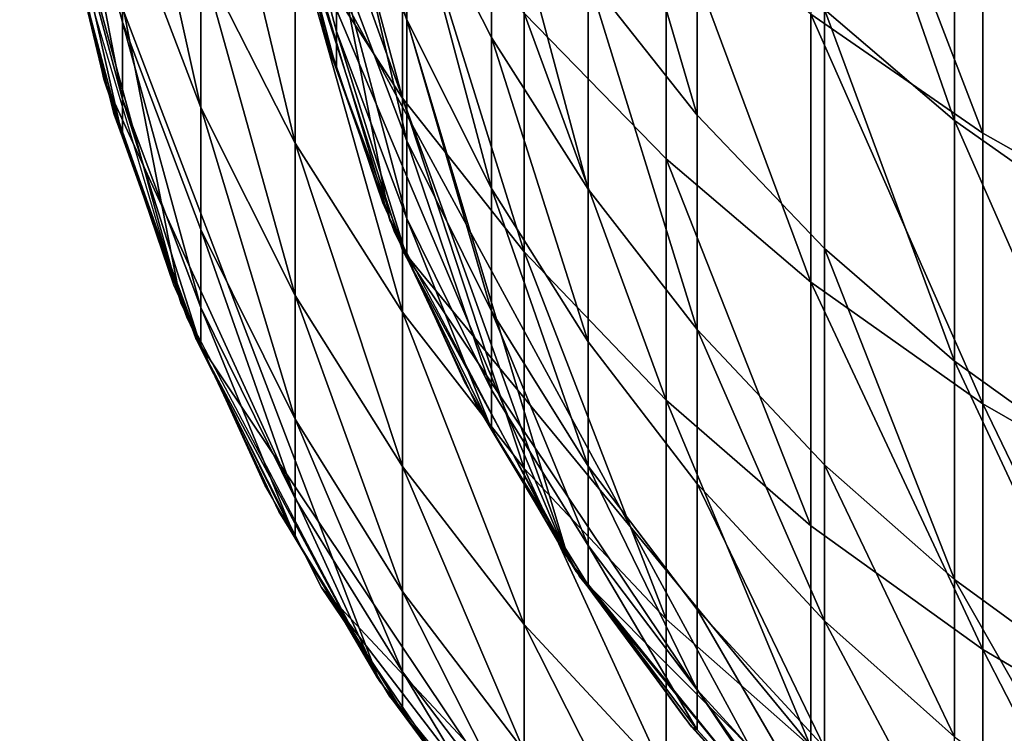
# Model space of a CAD drawing. Units: metres. Extents: x -8.9 to 2.4, y -4.9 to 4.9.
# Drawn here: x -1.1 to -1.1, y 0.3 to 0.3 of the extents above; entities that cross this region are included whole.
import ezdxf

# ---------------------------------------------------------------- set-up
doc = ezdxf.new("R2010")
doc.units = ezdxf.units.M
doc.linetypes.add('AUSGEZOGEN', pattern=[0])
doc.layers.add('Vorh. Geländer', color=254, linetype='AUSGEZOGEN', lineweight=13)

msp = doc.modelspace()

# ---------------------------------------------------------------- linework, layer by layer
at = {"layer": 'Vorh. Geländer', "color": 9, "linetype": 'AUSGEZOGEN', "lineweight": 25, "transparency": 33554687}
for points, invisible_edges in [([(-1.090914, 0.27839, -0.003367), (-1.086816, 0.267716, -0.003367), (-1.091017, 0.276108, -0.003367)], 3), ([(-1.087537, 0.269835, -0.003367), (-1.086816, 0.267716, -0.003367), (-1.090914, 0.27839, -0.003367)], 14), ([(-1.086816, 0.267716, -0.003367), (-1.08587, 0.265636, -0.003367), (-1.091017, 0.276108, -0.003367)], 14), ([(-1.091017, 0.276108, -0.003367), (-1.08587, 0.265636, -0.003367), (-1.090914, 0.273826, -0.003367)], 3), ([(-1.08587, 0.265636, -0.003367), (-1.0847, 0.263632, -0.003367), (-1.090914, 0.273826, -0.003367)], 14), ([(-1.090914, 0.273826, -0.003367), (-1.0847, 0.263632, -0.003367), (-1.090593, 0.271486, -0.003367)], 3), ([(-1.0847, 0.263632, -0.003367), (-1.083318, 0.261737, -0.003367), (-1.090593, 0.271486, -0.003367)], 14), ([(-1.090593, 0.271486, -0.003367), (-1.083318, 0.261737, -0.003367), (-1.090036, 0.269119, -0.003367)], 3), ([(-1.086588, 0.267161, 0.116198), (-1.087887, 0.271222, 0.116198), (-1.086588, 0.267161, -0.003367)], 2), ([(-1.087887, 0.271222, -0.003367), (-1.086588, 0.267161, -0.003367), (-1.087887, 0.271222, 0.116198)], 14), ([(-1.083318, 0.261737, -0.003367), (-1.081739, 0.259986, -0.003367), (-1.090036, 0.269119, -0.003367)], 14), ([(-1.090036, 0.269119, -0.003367), (-1.081739, 0.259986, -0.003367), (-1.089233, 0.266758, -0.003367)], 3), ([(-1.089233, 0.266758, -0.003367), (-1.081739, 0.259986, -0.003367), (-1.088179, 0.264442, -0.003367)], 3), ([(-1.081739, 0.259986, -0.003367), (-1.079987, 0.258407, -0.003367), (-1.088179, 0.264442, -0.003367)], 14), ([(-1.088179, 0.264442, -0.003367), (-1.079987, 0.258407, -0.003367), (-1.086876, 0.262209, -0.003367)], 3), ([(-1.079987, 0.258407, -0.003367), (-1.078093, 0.257025, -0.003367), (-1.086876, 0.262209, -0.003367)], 14), ([(-1.086876, 0.262209, -0.003367), (-1.078093, 0.257025, -0.003367), (-1.085336, 0.260099, -0.003367)], 3)]:
    msp.add_3dface(points, dxfattribs=dict(at, invisible_edges=invisible_edges))
for points in [[(-1.089147, 0.266543, 0.235406), (-1.090546, 0.271242, 0.235457), (-1.091017, 0.276108, 0.116213)], [(-1.091017, 0.276108, 0.116213), (-1.090738, 0.272357, 0.116213), (-1.089147, 0.266543, 0.235406)], [(-1.084661, 0.263572, 0.235374), (-1.086729, 0.267498, 0.235416), (-1.088417, 0.276108, 0.175981)], [(-1.086729, 0.267498, 0.235416), (-1.087991, 0.271725, 0.235462), (-1.088417, 0.276108, 0.175981)], [(-1.088417, 0.276108, 0.175981), (-1.088284, 0.273651, 0.175981), (-1.084661, 0.263572, 0.235374)], [(-1.086536, 0.273955, 0.284482), (-1.086536, 0.271558, 0.275906), (-1.085555, 0.269625, 0.276387), (-1.085555, 0.272054, 0.285073)], [(-1.088284, 0.273651, 0.175981), (-1.087887, 0.271222, 0.175981), (-1.084661, 0.263572, 0.235374)], [(-1.08735, 0.273669, 0.275381), (-1.08735, 0.271966, 0.267686), (-1.086536, 0.26983, 0.268101), (-1.086536, 0.271558, 0.275906)], [(-1.081862, 0.273703, 0.311879), (-1.081862, 0.269895, 0.303644), (-1.079868, 0.268517, 0.304236)], [(-1.081862, 0.273703, 0.311879), (-1.079868, 0.268517, 0.304236), (-1.079868, 0.27236, 0.312545)], [(-1.087829, 0.273548, 0.293375), (-1.087829, 0.27085, 0.285448), (-1.086585, 0.268925, 0.286046)], [(-1.087829, 0.273548, 0.293375), (-1.086585, 0.268925, 0.286046), (-1.086585, 0.271659, 0.294075)], [(-1.090449, 0.273488, 0.267391), (-1.090449, 0.272119, 0.259115), (-1.089828, 0.269805, 0.259432), (-1.089828, 0.271195, 0.267836)], [(-1.088921, 0.272968, 0.284789), (-1.088921, 0.270554, 0.276156), (-1.087829, 0.268401, 0.276691)], [(-1.088921, 0.272968, 0.284789), (-1.087829, 0.268401, 0.276691), (-1.087829, 0.27085, 0.285448)], [(-1.085178, 0.272949, 0.302333), (-1.085178, 0.269908, 0.294724), (-1.083536, 0.268221, 0.295349), (-1.083536, 0.271296, 0.303043)], [(-1.084438, 0.273035, 0.293565), (-1.084438, 0.270326, 0.28561), (-1.083175, 0.268726, 0.286108)], [(-1.084438, 0.273035, 0.293565), (-1.083175, 0.268726, 0.286108), (-1.083175, 0.271463, 0.294148)], [(-1.081702, 0.272989, 0.302316), (-1.081702, 0.269949, 0.294708), (-1.080199, 0.268666, 0.295184)], [(-1.081702, 0.272989, 0.302316), (-1.080199, 0.268666, 0.295184), (-1.080199, 0.271732, 0.302856)], [(-1.089828, 0.272906, 0.275571), (-1.089828, 0.271195, 0.267836), (-1.088921, 0.268815, 0.268298)], [(-1.089828, 0.272906, 0.275571), (-1.088921, 0.268815, 0.268298), (-1.088921, 0.270554, 0.276156)], [(-1.087907, 0.272661, 0.259041), (-1.087907, 0.271786, 0.251068), (-1.08735, 0.269696, 0.251241), (-1.08735, 0.270583, 0.259325)], [(-1.079868, 0.27236, 0.312545), (-1.079868, 0.268517, 0.304236), (-1.077952, 0.267435, 0.304701)], [(-1.079868, 0.27236, 0.312545), (-1.077952, 0.267435, 0.304701), (-1.077952, 0.271305, 0.313069)], [(-1.090043, 0.269144, 0.116213), (-1.090738, 0.272357, 0.116213), (-1.090738, 0.272357, -0.003367), (-1.090043, 0.269144, -0.003367)], [(-1.086857, 0.262179, 0.235359), (-1.089147, 0.266543, 0.235406), (-1.090738, 0.272357, 0.116213)], [(-1.090738, 0.272357, 0.116213), (-1.090043, 0.269144, 0.116213), (-1.086857, 0.262179, 0.235359)], [(-1.090449, 0.272119, 0.259115), (-1.090449, 0.271242, 0.251113), (-1.089828, 0.268913, 0.251306)], [(-1.090449, 0.272119, 0.259115), (-1.089828, 0.268913, 0.251306), (-1.089828, 0.269805, 0.259432)], [(-1.085555, 0.272054, 0.285073), (-1.085555, 0.269625, 0.276387), (-1.084438, 0.26787, 0.276823)], [(-1.085555, 0.272054, 0.285073), (-1.084438, 0.26787, 0.276823), (-1.084438, 0.270326, 0.28561)], [(-1.08735, 0.271966, 0.267686), (-1.08735, 0.270583, 0.259325), (-1.086536, 0.268428, 0.25962)], [(-1.08735, 0.271966, 0.267686), (-1.086536, 0.268428, 0.25962), (-1.086536, 0.26983, 0.268101)], [(-1.087907, 0.271786, 0.251068), (-1.087907, 0.271352, 0.243445), (-1.08735, 0.269256, 0.243511), (-1.08735, 0.269696, 0.251241)], [(-1.080199, 0.271732, 0.302856), (-1.080199, 0.268666, 0.295184), (-1.078409, 0.267403, 0.295651), (-1.078409, 0.270495, 0.303387)], [(-1.087978, 0.271658, 0.235461), (-1.087434, 0.269488, 0.235437), (-1.087907, 0.271352, 0.243445)], [(-1.086585, 0.271659, 0.294075), (-1.086585, 0.268925, 0.286046), (-1.085178, 0.267142, 0.286601)], [(-1.086585, 0.271659, 0.294075), (-1.085178, 0.267142, 0.286601), (-1.085178, 0.269908, 0.294724)], [(-1.086536, 0.271558, 0.275906), (-1.086536, 0.26983, 0.268101), (-1.085555, 0.267876, 0.268481)], [(-1.086536, 0.271558, 0.275906), (-1.085555, 0.267876, 0.268481), (-1.085555, 0.269625, 0.276387)], [(-1.083175, 0.271463, 0.294148), (-1.083175, 0.268726, 0.286108), (-1.081702, 0.267184, 0.286588), (-1.081702, 0.269949, 0.294708)], [(-1.08735, 0.269256, 0.243511), (-1.087907, 0.271352, 0.243445), (-1.087434, 0.269488, 0.235437)], [(-1.090449, 0.271242, 0.251113), (-1.090449, 0.270805, 0.243463), (-1.089828, 0.26847, 0.243536)], [(-1.090449, 0.271242, 0.251113), (-1.089828, 0.26847, 0.243536), (-1.089828, 0.268913, 0.251306)], [(-1.081858, 0.260107, 0.235337), (-1.084661, 0.263572, 0.235374), (-1.087887, 0.271222, 0.116198)], [(-1.087887, 0.271222, 0.175981), (-1.087887, 0.271222, 0.116198), (-1.084661, 0.263572, 0.235374)], [(-1.087887, 0.271222, 0.116198), (-1.086588, 0.267161, 0.116198), (-1.081858, 0.260107, 0.235337)], [(-1.083536, 0.271296, 0.303043), (-1.083536, 0.268221, 0.295349), (-1.081862, 0.266791, 0.295878)], [(-1.083536, 0.271296, 0.303043), (-1.081862, 0.266791, 0.295878), (-1.081862, 0.269895, 0.303644)], [(-1.090528, 0.271151, 0.235456), (-1.089922, 0.268734, 0.235429), (-1.090449, 0.270805, 0.243463)], [(-1.089828, 0.271195, 0.267836), (-1.089828, 0.269805, 0.259432), (-1.088921, 0.267403, 0.259761), (-1.088921, 0.268815, 0.268298)], [(-1.089828, 0.26847, 0.243536), (-1.090449, 0.270805, 0.243463), (-1.089922, 0.268734, 0.235429)], [(-1.087829, 0.27085, 0.285448), (-1.087829, 0.268401, 0.276691), (-1.086585, 0.266446, 0.277177)], [(-1.087829, 0.27085, 0.285448), (-1.086585, 0.266446, 0.277177), (-1.086585, 0.268925, 0.286046)], [(-1.088921, 0.270554, 0.276156), (-1.088921, 0.268815, 0.268298), (-1.087829, 0.266638, 0.268721)], [(-1.088921, 0.270554, 0.276156), (-1.087829, 0.266638, 0.268721), (-1.087829, 0.268401, 0.276691)], [(-1.08735, 0.270583, 0.259325), (-1.08735, 0.269696, 0.251241), (-1.086536, 0.267528, 0.25142)], [(-1.08735, 0.270583, 0.259325), (-1.086536, 0.267528, 0.25142), (-1.086536, 0.268428, 0.25962)], [(-1.084438, 0.270326, 0.28561), (-1.084438, 0.26787, 0.276823), (-1.083175, 0.266243, 0.277228)], [(-1.084438, 0.270326, 0.28561), (-1.083175, 0.266243, 0.277228), (-1.083175, 0.268726, 0.286108)], [(-1.085178, 0.269908, 0.294724), (-1.085178, 0.267142, 0.286601), (-1.083536, 0.265425, 0.287135)], [(-1.085178, 0.269908, 0.294724), (-1.083536, 0.265425, 0.287135), (-1.083536, 0.268221, 0.295349)], [(-1.081862, 0.269895, 0.303644), (-1.081862, 0.266791, 0.295878), (-1.079868, 0.265385, 0.296399)], [(-1.081862, 0.269895, 0.303644), (-1.079868, 0.265385, 0.296399), (-1.079868, 0.268517, 0.304236)], [(-1.081702, 0.269949, 0.294708), (-1.081702, 0.267184, 0.286588), (-1.080199, 0.265878, 0.286994)], [(-1.081702, 0.269949, 0.294708), (-1.080199, 0.265878, 0.286994), (-1.080199, 0.268666, 0.295184)], [(-1.089828, 0.269805, 0.259432), (-1.089828, 0.268913, 0.251306), (-1.088921, 0.266498, 0.251506)], [(-1.089828, 0.269805, 0.259432), (-1.088921, 0.266498, 0.251506), (-1.088921, 0.267403, 0.259761)], [(-1.086536, 0.26983, 0.268101), (-1.086536, 0.268428, 0.25962), (-1.085555, 0.266455, 0.25989)], [(-1.086536, 0.26983, 0.268101), (-1.085555, 0.266455, 0.25989), (-1.085555, 0.267876, 0.268481)], [(-1.08735, 0.269696, 0.251241), (-1.08735, 0.269256, 0.243511), (-1.086536, 0.267081, 0.24358)], [(-1.08735, 0.269696, 0.251241), (-1.086536, 0.267081, 0.24358), (-1.086536, 0.267528, 0.25142)], [(-1.085555, 0.269625, 0.276387), (-1.085555, 0.267876, 0.268481), (-1.084438, 0.2661, 0.268826)], [(-1.085555, 0.269625, 0.276387), (-1.084438, 0.2661, 0.268826), (-1.084438, 0.26787, 0.276823)], [(-1.087434, 0.269488, 0.235437), (-1.086681, 0.267382, 0.235415), (-1.08735, 0.269256, 0.243511)], [(-1.086536, 0.267081, 0.24358), (-1.08735, 0.269256, 0.243511), (-1.086681, 0.267382, 0.235415)], [(-1.088979, 0.26614, 0.116213), (-1.090043, 0.269144, 0.116213), (-1.090043, 0.269144, -0.003367), (-1.088979, 0.26614, -0.003367)], [(-1.090043, 0.269144, 0.116213), (-1.088979, 0.26614, 0.116213), (-1.086857, 0.262179, 0.235359)], [(-1.089828, 0.268913, 0.251306), (-1.089828, 0.26847, 0.243536), (-1.088921, 0.266047, 0.243612)], [(-1.089828, 0.268913, 0.251306), (-1.088921, 0.266047, 0.243612), (-1.088921, 0.266498, 0.251506)], [(-1.086585, 0.268925, 0.286046), (-1.086585, 0.266446, 0.277177), (-1.085178, 0.264634, 0.277628)], [(-1.086585, 0.268925, 0.286046), (-1.085178, 0.264634, 0.277628), (-1.085178, 0.267142, 0.286601)], [(-1.089922, 0.268734, 0.235429), (-1.089083, 0.266387, 0.235404), (-1.089828, 0.26847, 0.243536)], [(-1.088921, 0.268815, 0.268298), (-1.088921, 0.267403, 0.259761), (-1.087829, 0.265205, 0.260061)], [(-1.088921, 0.268815, 0.268298), (-1.087829, 0.265205, 0.260061), (-1.087829, 0.266638, 0.268721)], [(-1.083175, 0.268726, 0.286108), (-1.083175, 0.266243, 0.277228), (-1.081702, 0.264676, 0.277618), (-1.081702, 0.267184, 0.286588)], [(-1.080199, 0.268666, 0.295184), (-1.080199, 0.265878, 0.286994), (-1.078409, 0.264592, 0.287394)], [(-1.080199, 0.268666, 0.295184), (-1.078409, 0.264592, 0.287394), (-1.078409, 0.267403, 0.295651)], [(-1.079868, 0.268517, 0.304236), (-1.079868, 0.265385, 0.296399), (-1.077952, 0.264281, 0.296808), (-1.077952, 0.267435, 0.304701)], [(-1.088921, 0.266047, 0.243612), (-1.089828, 0.26847, 0.243536), (-1.089083, 0.266387, 0.235404)], [(-1.087829, 0.268401, 0.276691), (-1.087829, 0.266638, 0.268721), (-1.086585, 0.264659, 0.269105)], [(-1.087829, 0.268401, 0.276691), (-1.086585, 0.264659, 0.269105), (-1.086585, 0.266446, 0.277177)], [(-1.086536, 0.268428, 0.25962), (-1.086536, 0.267528, 0.25142), (-1.085555, 0.265544, 0.251584)], [(-1.086536, 0.268428, 0.25962), (-1.085555, 0.265544, 0.251584), (-1.085555, 0.266455, 0.25989)], [(-1.083536, 0.268221, 0.295349), (-1.083536, 0.265425, 0.287135), (-1.081862, 0.263969, 0.287588)], [(-1.083536, 0.268221, 0.295349), (-1.081862, 0.263969, 0.287588), (-1.081862, 0.266791, 0.295878)], [(-1.085555, 0.267876, 0.268481), (-1.085555, 0.266455, 0.25989), (-1.084438, 0.264663, 0.260136)], [(-1.085555, 0.267876, 0.268481), (-1.084438, 0.264663, 0.260136), (-1.084438, 0.2661, 0.268826)], [(-1.084438, 0.26787, 0.276823), (-1.084438, 0.2661, 0.268826), (-1.083175, 0.264455, 0.269145), (-1.083175, 0.266243, 0.277228)], [(-1.086536, 0.267528, 0.25142), (-1.086536, 0.267081, 0.24358), (-1.085555, 0.265091, 0.243643)], [(-1.086536, 0.267528, 0.25142), (-1.085555, 0.265091, 0.243643), (-1.085555, 0.265544, 0.251584)], [(-1.088921, 0.267403, 0.259761), (-1.088921, 0.266498, 0.251506), (-1.087829, 0.264287, 0.251688)], [(-1.088921, 0.267403, 0.259761), (-1.087829, 0.264287, 0.251688), (-1.087829, 0.265205, 0.260061)], [(-1.086681, 0.267382, 0.235415), (-1.085724, 0.26536, 0.235393), (-1.086536, 0.267081, 0.24358)], [(-1.084536, 0.263384, 0.116198), (-1.086588, 0.267161, 0.116198), (-1.086588, 0.267161, -0.003367), (-1.084536, 0.263384, -0.003367)], [(-1.078414, 0.257238, 0.235307), (-1.081858, 0.260107, 0.235337), (-1.086588, 0.267161, 0.116198)], [(-1.086588, 0.267161, 0.116198), (-1.084536, 0.263384, 0.116198), (-1.078414, 0.257238, 0.235307)], [(-1.085178, 0.267142, 0.286601), (-1.085178, 0.264634, 0.277628), (-1.083536, 0.262888, 0.278062)], [(-1.085178, 0.267142, 0.286601), (-1.083536, 0.262888, 0.278062), (-1.083536, 0.265425, 0.287135)], [(-1.081702, 0.267184, 0.286588), (-1.081702, 0.264676, 0.277618), (-1.080199, 0.263348, 0.277948)], [(-1.081702, 0.267184, 0.286588), (-1.080199, 0.263348, 0.277948), (-1.080199, 0.265878, 0.286994)], [(-1.085555, 0.265091, 0.243643), (-1.086536, 0.267081, 0.24358), (-1.085724, 0.26536, 0.235393)], [(-1.081862, 0.266791, 0.295878), (-1.081862, 0.263969, 0.287588), (-1.079868, 0.262537, 0.288033)], [(-1.081862, 0.266791, 0.295878), (-1.079868, 0.262537, 0.288033), (-1.079868, 0.265385, 0.296399)], [(-1.087829, 0.266638, 0.268721), (-1.087829, 0.265205, 0.260061), (-1.086585, 0.263209, 0.260335)], [(-1.087829, 0.266638, 0.268721), (-1.086585, 0.263209, 0.260335), (-1.086585, 0.264659, 0.269105)], [(-1.088921, 0.266498, 0.251506), (-1.088921, 0.266047, 0.243612), (-1.087829, 0.26383, 0.243682)], [(-1.088921, 0.266498, 0.251506), (-1.087829, 0.26383, 0.243682), (-1.087829, 0.264287, 0.251688)], [(-1.086585, 0.266446, 0.277177), (-1.086585, 0.264659, 0.269105), (-1.085178, 0.262827, 0.269461)], [(-1.086585, 0.266446, 0.277177), (-1.085178, 0.262827, 0.269461), (-1.085178, 0.264634, 0.277628)], [(-1.085555, 0.266455, 0.25989), (-1.085555, 0.265544, 0.251584), (-1.084438, 0.263741, 0.251734)], [(-1.085555, 0.266455, 0.25989), (-1.084438, 0.263741, 0.251734), (-1.084438, 0.264663, 0.260136)], [(-1.089083, 0.266387, 0.235404), (-1.088018, 0.264135, 0.23538), (-1.088921, 0.266047, 0.243612)], [(-1.083175, 0.266243, 0.277228), (-1.083175, 0.264455, 0.269145), (-1.081702, 0.262869, 0.269453)], [(-1.083175, 0.266243, 0.277228), (-1.081702, 0.262869, 0.269453), (-1.081702, 0.264676, 0.277618)], [(-1.087524, 0.263254, 0.116213), (-1.088979, 0.26614, 0.116213), (-1.088979, 0.26614, -0.003367), (-1.087524, 0.263254, -0.003367)], [(-1.08374, 0.258312, 0.235318), (-1.086857, 0.262179, 0.235359), (-1.088979, 0.26614, 0.116213)], [(-1.088979, 0.26614, 0.116213), (-1.087524, 0.263254, 0.116213), (-1.08374, 0.258312, 0.235318)], [(-1.084438, 0.2661, 0.268826), (-1.084438, 0.264663, 0.260136), (-1.083175, 0.263002, 0.260363), (-1.083175, 0.264455, 0.269145)], [(-1.087829, 0.26383, 0.243682), (-1.088921, 0.266047, 0.243612), (-1.088018, 0.264135, 0.23538)], [(-1.080199, 0.265878, 0.286994), (-1.080199, 0.263348, 0.277948), (-1.078409, 0.262042, 0.278273)], [(-1.080199, 0.265878, 0.286994), (-1.078409, 0.262042, 0.278273), (-1.078409, 0.264592, 0.287394)], [(-1.085555, 0.265544, 0.251584), (-1.085555, 0.265091, 0.243643), (-1.084438, 0.263283, 0.2437), (-1.084438, 0.263741, 0.251734)], [(-1.083536, 0.265425, 0.287135), (-1.083536, 0.262888, 0.278062), (-1.081862, 0.261409, 0.27843)], [(-1.083536, 0.265425, 0.287135), (-1.081862, 0.261409, 0.27843), (-1.081862, 0.263969, 0.287588)], [(-1.085724, 0.26536, 0.235393), (-1.084575, 0.263442, 0.235372), (-1.085555, 0.265091, 0.243643)], [(-1.079868, 0.265385, 0.296399), (-1.079868, 0.262537, 0.288033), (-1.077952, 0.261412, 0.288383)], [(-1.079868, 0.265385, 0.296399), (-1.077952, 0.261412, 0.288383), (-1.077952, 0.264281, 0.296808)], [(-1.087829, 0.265205, 0.260061), (-1.087829, 0.264287, 0.251688), (-1.086585, 0.262279, 0.251854)], [(-1.087829, 0.265205, 0.260061), (-1.086585, 0.262279, 0.251854), (-1.086585, 0.263209, 0.260335)], [(-1.084438, 0.263283, 0.2437), (-1.085555, 0.265091, 0.243643), (-1.084575, 0.263442, 0.235372)], [(-1.086585, 0.264659, 0.269105), (-1.086585, 0.263209, 0.260335), (-1.085178, 0.261359, 0.260588)], [(-1.086585, 0.264659, 0.269105), (-1.085178, 0.261359, 0.260588), (-1.085178, 0.262827, 0.269461)], [(-1.085178, 0.264634, 0.277628), (-1.085178, 0.262827, 0.269461), (-1.083536, 0.261061, 0.269804)], [(-1.085178, 0.264634, 0.277628), (-1.083536, 0.261061, 0.269804), (-1.083536, 0.262888, 0.278062)], [(-1.084438, 0.264663, 0.260136), (-1.084438, 0.263741, 0.251734), (-1.083175, 0.262071, 0.251872)], [(-1.084438, 0.264663, 0.260136), (-1.083175, 0.262071, 0.251872), (-1.083175, 0.263002, 0.260363)], [(-1.081702, 0.264676, 0.277618), (-1.081702, 0.262869, 0.269453), (-1.080199, 0.261526, 0.269714)], [(-1.081702, 0.264676, 0.277618), (-1.080199, 0.261526, 0.269714), (-1.080199, 0.263348, 0.277948)], [(-1.083175, 0.264455, 0.269145), (-1.083175, 0.263002, 0.260363), (-1.081702, 0.261402, 0.260582)], [(-1.083175, 0.264455, 0.269145), (-1.081702, 0.261402, 0.260582), (-1.081702, 0.262869, 0.269453)], [(-1.087829, 0.264287, 0.251688), (-1.087829, 0.26383, 0.243682), (-1.086585, 0.261816, 0.243746), (-1.086585, 0.262279, 0.251854)], [(-1.088018, 0.264135, 0.23538), (-1.086737, 0.261998, 0.235357), (-1.087829, 0.26383, 0.243682)], [(-1.081862, 0.263969, 0.287588), (-1.081862, 0.261409, 0.27843), (-1.079868, 0.259953, 0.278792), (-1.079868, 0.262537, 0.288033)], [(-1.086585, 0.261816, 0.243746), (-1.087829, 0.26383, 0.243682), (-1.086737, 0.261998, 0.235357)], [(-1.084438, 0.263741, 0.251734), (-1.084438, 0.263283, 0.2437), (-1.083175, 0.261607, 0.243752)], [(-1.084438, 0.263741, 0.251734), (-1.083175, 0.261607, 0.243752), (-1.083175, 0.262071, 0.251872)], [(-1.084575, 0.263442, 0.235372), (-1.083241, 0.261644, 0.235353), (-1.084438, 0.263283, 0.2437)], [(-1.081816, 0.260064, 0.116198), (-1.084536, 0.263384, 0.116198), (-1.084536, 0.263384, -0.003367), (-1.081816, 0.260064, -0.003367)], [(-1.084536, 0.263384, 0.116198), (-1.081816, 0.260064, 0.116198), (-1.078414, 0.257238, 0.235307)], [(-1.085656, 0.260501, 0.116213), (-1.087524, 0.263254, 0.116213), (-1.087524, 0.263254, -0.003367), (-1.085656, 0.260501, -0.003367)], [(-1.079906, 0.255108, 0.235285), (-1.08374, 0.258312, 0.235318), (-1.087524, 0.263254, 0.116213)], [(-1.087524, 0.263254, 0.116213), (-1.085656, 0.260501, 0.116213), (-1.079906, 0.255108, 0.235285)], [(-1.083175, 0.261607, 0.243752), (-1.084438, 0.263283, 0.2437), (-1.083241, 0.261644, 0.235353)], [(-1.080199, 0.263348, 0.277948), (-1.080199, 0.261526, 0.269714), (-1.078409, 0.260205, 0.26997)], [(-1.080199, 0.263348, 0.277948), (-1.078409, 0.260205, 0.26997), (-1.078409, 0.262042, 0.278273)], [(-1.086585, 0.263209, 0.260335), (-1.086585, 0.262279, 0.251854), (-1.085178, 0.260418, 0.252008)], [(-1.086585, 0.263209, 0.260335), (-1.085178, 0.260418, 0.252008), (-1.085178, 0.261359, 0.260588)], [(-1.083175, 0.263002, 0.260363), (-1.083175, 0.262071, 0.251872), (-1.081702, 0.260461, 0.252005)], [(-1.083175, 0.263002, 0.260363), (-1.081702, 0.260461, 0.252005), (-1.081702, 0.261402, 0.260582)], [(-1.085178, 0.262827, 0.269461), (-1.085178, 0.261359, 0.260588), (-1.083536, 0.259576, 0.260832)], [(-1.085178, 0.262827, 0.269461), (-1.083536, 0.259576, 0.260832), (-1.083536, 0.261061, 0.269804)], [(-1.083536, 0.262888, 0.278062), (-1.083536, 0.261061, 0.269804), (-1.081862, 0.259564, 0.270095), (-1.081862, 0.261409, 0.27843)], [(-1.081702, 0.262869, 0.269453), (-1.081702, 0.261402, 0.260582), (-1.080199, 0.260047, 0.260767)], [(-1.081702, 0.262869, 0.269453), (-1.080199, 0.260047, 0.260767), (-1.080199, 0.261526, 0.269714)], [(-1.079868, 0.262537, 0.288033), (-1.079868, 0.259953, 0.278792), (-1.077952, 0.25881, 0.279076)], [(-1.079868, 0.262537, 0.288033), (-1.077952, 0.25881, 0.279076), (-1.077952, 0.261412, 0.288383)], [(-1.086585, 0.262279, 0.251854), (-1.086585, 0.261816, 0.243746), (-1.085178, 0.25995, 0.243805)], [(-1.086585, 0.262279, 0.251854), (-1.085178, 0.25995, 0.243805), (-1.085178, 0.260418, 0.252008)], [(-1.086737, 0.261998, 0.235357), (-1.085251, 0.259995, 0.235336), (-1.086585, 0.261816, 0.243746)], [(-1.083175, 0.262071, 0.251872), (-1.083175, 0.261607, 0.243752), (-1.081702, 0.259993, 0.243803)], [(-1.083175, 0.262071, 0.251872), (-1.081702, 0.259993, 0.243803), (-1.081702, 0.260461, 0.252005)], [(-1.085178, 0.25995, 0.243805), (-1.086585, 0.261816, 0.243746), (-1.085251, 0.259995, 0.235336)], [(-1.083241, 0.261644, 0.235353), (-1.081738, 0.259986, 0.235336), (-1.083175, 0.261607, 0.243752)], [(-1.081702, 0.259993, 0.243803), (-1.083175, 0.261607, 0.243752), (-1.081738, 0.259986, 0.235336)]]:
    msp.add_3dface(points, dxfattribs=at)

doc.saveas('drawing.dxf')
